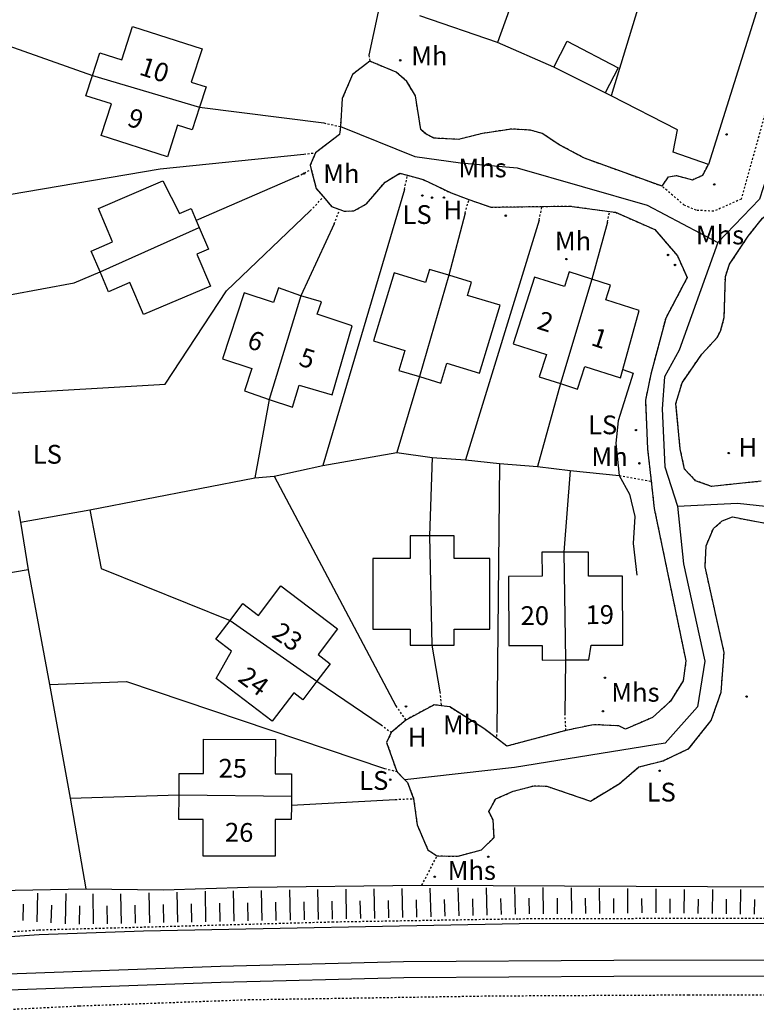
# Model space of a CAD drawing. Extents: x 204406 to 604750, y 241693 to 839541.
# Drawn here: x 604144 to 604223, y 742018 to 742123 of the extents above; entities that cross this region are included whole.
import ezdxf

# ---------------------------------------------------------------- set-up
doc = ezdxf.new("R2010")
doc.units = 0
doc.header["$LTSCALE"] = 2
doc.header["$MEASUREMENT"] = 0
doc.linetypes.add('120278 - X - OS Map$0$3036-16$0$PECK', pattern=[0.2, 0.1, -0.1])
doc.layers.get('0').update_dxf_attribs({"linetype": 'CONTINUOUS'})
for name, color, linetype in [('120278 - X - OS Map$0$3036-16$0$BLD_INN_W', 252, 'CONTINUOUS'), ('120278 - X - OS Map$0$3036-16$0$BLD_OTL_S', 252, 'CONTINUOUS'), ('120278 - X - OS Map$0$3036-16$0$GEN_LIN_D', 252, 'CONTINUOUS'), ('120278 - X - OS Map$0$3036-16$0$GEN_PCK_D', 252, '120278 - X - OS Map$0$3036-16$0$PECK'), ('120278 - X - OS Map$0$3036-16$0$MNR_LN_DT', 252, 'CONTINUOUS'), ('120278 - X - OS Map$0$3036-16$0$OTHER_SYM', 252, 'CONTINUOUS'), ('120278 - X - OS Map$0$3036-16$0$POLE_SYMB', 252, 'CONTINUOUS'), ('120278 - X - OS Map$0$3036-16$0$RAIL_STAND', 252, 'CONTINUOUS'), ('120278 - X - OS Map$0$3036-16$0$ROADS', 252, 'CONTINUOUS'), ('120278 - X - OS Map$0$3036-16$0$ROADS_CTR', 252, 'CONTINUOUS'), ('120278 - X - OS Map$0$3036-16$0$ROADS_PCK', 252, '120278 - X - OS Map$0$3036-16$0$PECK'), ('120278 - X - OS Map$0$TITLEBLOCK', 252, 'CONTINUOUS'), ('CST_Xref', 7, 'CONTINUOUS')]:
    doc.layers.add(name, color=color, linetype=linetype)
doc.styles.add('120278 - X - OS Map$0$3036-16$0$STANDARD', font='simplex')

# ---------------------------------------------------------------- blocks, each defined once
blk = doc.blocks.new('120278 - X - OS Map$0$3036-16$0$13', base_point=(160450.170478, 242323.105036))
blk.add_circle((160450.170478, 242323.105036), 0.187958)
blk = doc.blocks.new('120278 - X - OS Map$0$3036-16')
at = {"layer": '120278 - X - OS Map$0$3036-16$0$BLD_INN_W'}
for p, q in [((604151.766, 742116.817), (604163.198, 742113.458)), ((604152.579, 742095.902), (604163.161, 742100.623)), ((604189.774, 742095.538), (604186.631, 742084.735)), ((604205.014, 742095.14), (604201.678, 742083.988)), ((604174.009, 742093.342), (604170.625, 742082.302)), ((604187.702, 742067.762), (604187.961, 742056.112)), ((604202.033, 742066.037), (604202.213, 742054.536)), ((604166.441, 742058.751), (604175.705, 742052.288)), ((604161.006, 742040.174), (604172.985, 742040.031))]:
    blk.add_line(p, q, dxfattribs=at)
at = {"layer": '120278 - X - OS Map$0$3036-16$0$BLD_OTL_S'}
for p, q in [((604206.455, 742114.983), (604200.967, 742117.723)), ((604151.766, 742116.817), (604163.198, 742113.458)), ((604152.579, 742095.902), (604163.161, 742100.623)), ((604162.847, 742101.36), (604163.161, 742100.623)), ((604189.774, 742095.538), (604186.631, 742084.735)), ((604205.014, 742095.14), (604201.678, 742083.988)), ((604174.009, 742093.342), (604170.625, 742082.302)), ((604143.89, 742070.418), (604144.085, 742069.217)), ((604144.085, 742069.217), (604144.911, 742064.131)), ((604187.702, 742067.762), (604187.961, 742056.112)), ((604202.033, 742066.037), (604202.213, 742054.536)), ((604166.441, 742058.751), (604175.705, 742052.288)), ((604161.006, 742040.174), (604172.985, 742040.031)), ((604172.985, 742040.031), (604172.982, 742039.071))]:
    blk.add_line(p, q, dxfattribs=at)
for points in [[(604151.766, 742116.817), (604152.547, 742119.252), (604154.911, 742118.493), (604156.048, 742122.042), (604163.454, 742119.666), (604162.315, 742116.118), (604163.889, 742115.613), (604163.198, 742113.458)], [(604200.967, 742117.723), (604202.378, 742120.478), (604207.838, 742117.652), (604206.455, 742114.983)], [(604163.198, 742113.458), (604162.419, 742111.031), (604160.845, 742111.536), (604159.763, 742108.163), (604152.715, 742110.424), (604153.798, 742113.797), (604151.077, 742114.67), (604151.766, 742116.817)], [(604152.579, 742095.902), (604151.636, 742098.115), (604153.925, 742099.089), (604152.399, 742102.672), (604159.282, 742105.604), (604161.066, 742102.132), (604162.295, 742102.656), (604162.847, 742101.36)], [(604163.161, 742100.623), (604164.14, 742098.326), (604162.911, 742097.802), (604164.362, 742094.394), (604157.222, 742091.352), (604155.77, 742094.759), (604153.482, 742093.785), (604152.579, 742095.902)], [(604189.774, 742095.538), (604187.729, 742096.161), (604187.303, 742094.757), (604183.929, 742095.784), (604181.728, 742088.553), (604185.101, 742087.526), (604184.454, 742085.398), (604186.631, 742084.735)], [(604186.631, 742084.735), (604188.916, 742084.041), (604189.563, 742086.167), (604193.049, 742085.106), (604195.251, 742092.338), (604191.765, 742093.4), (604192.191, 742094.802), (604189.774, 742095.538)], [(604205.014, 742095.14), (604202.599, 742095.909), (604202.096, 742094.331), (604198.905, 742095.347), (604196.638, 742088.23), (604200.181, 742087.102), (604199.418, 742084.707), (604201.678, 742083.988)], [(604174.009, 742093.342), (604171.596, 742094.207), (604171.076, 742092.63), (604167.941, 742093.665), (604165.626, 742086.647), (604168.761, 742085.612), (604167.976, 742083.23), (604170.625, 742082.302)], [(604208.318, 742085.484), (604210.088, 742091.787), (604206.529, 742092.92), (604207.031, 742094.498), (604205.014, 742095.14)], [(604170.625, 742082.302), (604173.119, 742081.495), (604173.831, 742083.828), (604177.33, 742082.787), (604179.484, 742090.149), (604175.751, 742091.381), (604176.184, 742092.694), (604174.009, 742093.342)], [(604201.678, 742083.988), (604203.501, 742083.408), (604204.263, 742085.802), (604208.067, 742084.591), (604208.318, 742085.484)], [(604144.911, 742064.131), (604141.761, 742063.619), (604140.741, 742069.906)], [(604187.702, 742067.762), (604185.655, 742067.762), (604185.655, 742065.348), (604181.669, 742065.347), (604181.67, 742057.806), (604185.656, 742057.806), (604185.657, 742056.112), (604187.961, 742056.112)], [(604187.961, 742056.112), (604190.352, 742056.112), (604190.352, 742057.807), (604194.141, 742057.808), (604194.14, 742065.349), (604190.351, 742065.348), (604190.35, 742067.763), (604187.702, 742067.762)], [(604202.033, 742066.037), (604199.705, 742066.03), (604199.712, 742063.452), (604196.139, 742063.442), (604196.16, 742056.084), (604199.733, 742056.094), (604199.737, 742054.529), (604202.213, 742054.536)], [(604202.213, 742054.536), (604204.689, 742054.543), (604204.961, 742056.109), (604208.322, 742056.118), (604208.301, 742063.477), (604204.663, 742063.466), (604204.656, 742066.044), (604202.033, 742066.037)], [(604166.441, 742058.751), (604167.8, 742060.541), (604169.478, 742059.267), (604171.876, 742062.425), (604177.908, 742057.845), (604175.826, 742055.102), (604177.104, 742054.132), (604175.705, 742052.288)], [(604175.705, 742052.288), (604174.194, 742050.299), (604173.232, 742051.029), (604170.938, 742048.006), (604164.957, 742052.546), (604166.6, 742055.476), (604164.922, 742056.75), (604166.441, 742058.751)], [(604161.006, 742040.174), (604161.012, 742042.439), (604163.608, 742042.432), (604163.618, 742046.081), (604171.277, 742046.06), (604171.267, 742042.411), (604172.992, 742042.407), (604172.985, 742040.031)], [(604172.982, 742039.071), (604172.978, 742037.516), (604171.254, 742037.521), (604171.243, 742033.61), (604163.584, 742033.631), (604163.595, 742037.542), (604160.999, 742037.549), (604161.006, 742040.174)]]:
    blk.add_lwpolyline(points, dxfattribs=at)
at = {"layer": '120278 - X - OS Map$0$3036-16$0$GEN_LIN_D'}
for p, q in [((604213.553, 742135.818), (604207.09, 742114.652)), ((604182.257, 742123.603), (604181.253, 742118.988)), ((604194.98, 742120.336), (604186.675, 742123.2)), ((604138.545, 742121.514), (604151.766, 742116.817)), ((604200.967, 742117.723), (604194.98, 742120.336)), ((604207.09, 742114.652), (604206.455, 742114.983)), ((604163.198, 742113.458), (604176.455, 742111.774)), ((604173.645, 742106.069), (604162.847, 742101.36)), ((604185.037, 742104.688), (604176.322, 742075.274)), ((604191.504, 742102.154), (604189.774, 742095.538)), ((604177.538, 742101.008), (604174.009, 742093.342)), ((604199.4, 742101.413), (604191.564, 742075.853)), ((604206.679, 742101.214), (604205.014, 742095.14)), ((604186.631, 742084.735), (604184.229, 742076.652)), ((604201.678, 742083.988), (604199.222, 742075.153)), ((604170.625, 742082.302), (604169.074, 742073.932)), ((604176.322, 742075.274), (604184.229, 742076.652)), ((604184.229, 742076.652), (604188.006, 742076.112)), ((604188.006, 742076.112), (604187.702, 742067.762)), ((604188.006, 742076.112), (604191.564, 742075.853)), ((604191.564, 742075.853), (604195.183, 742075.474)), ((604195.183, 742075.474), (604194.893, 742046.996)), ((604195.183, 742075.474), (604199.222, 742075.153)), ((604171.156, 742074.121), (604176.322, 742075.274)), ((604199.222, 742075.153), (604202.699, 742074.714)), ((604202.699, 742074.714), (604202.033, 742066.037)), ((604202.699, 742074.714), (604207.957, 742074.207)), ((604151.497, 742070.545), (604169.074, 742073.932)), ((604169.074, 742073.932), (604171.156, 742074.121)), ((604171.156, 742074.121), (604184.127, 742049.632)), ((604144.085, 742069.217), (604151.497, 742070.545)), ((604144.911, 742064.131), (604147.178, 742051.928)), ((604187.961, 742056.112), (604188.815, 742051.148)), ((604202.213, 742054.536), (604202.162, 742048.697)), ((604175.705, 742052.288), (604182.556, 742047.62)), ((604147.178, 742051.928), (604149.395, 742039.795)), ((604149.395, 742039.795), (604161.006, 742040.174)), ((604149.395, 742039.795), (604151.083, 742030.146)), ((604172.982, 742039.071), (604184.054, 742039.672)), ((604186.906, 742030.537), (604280.045, 742030.126)), ((604140.142, 742029.944), (604151.083, 742030.146))]:
    blk.add_line(p, q, dxfattribs=at)
for points in [[(604206.783, 742154.934), (604202.266, 742140.557), (604194.98, 742120.336)], [(604217.944, 742151.435), (604229.007, 742147.997), (604229.459, 742146.514), (604229.413, 742145.374), (604217.452, 742107.337)], [(604217.452, 742107.337), (604213.699, 742108.657), (604214.171, 742111.035), (604207.09, 742114.652)], [(604137.409, 742103.22), (604159.009, 742106.886), (604174.317, 742108.445)], [(604141.025, 742082.958), (604141.961, 742082.895), (604159.529, 742083.923), (604166.06, 742093.869), (604175.005, 742102.402)], [(604139.434, 742092.809), (604149.825, 742094.734), (604152.579, 742095.902)], [(604208.318, 742085.484), (604209.435, 742085.119), (604207.847, 742080.007), (604207.595, 742077.649), (604207.957, 742074.207)], [(604207.957, 742074.207), (604209.026, 742072.201), (604209.594, 742069.819), (604209.439, 742066.939), (604209.84, 742063.577)], [(604151.497, 742070.545), (604152.684, 742064.299), (604166.441, 742058.751)], [(604147.178, 742051.928), (604155.4, 742052.244), (604182.931, 742042.978)], [(604151.083, 742030.146), (604159.343, 742030.043), (604168.384, 742030.335), (604186.906, 742030.537)], [(604133.122, 742024.373), (604146.086, 742025.274), (604157.218, 742025.674), (604197.273, 742026.463), (604237.202, 742026.472), (604277.129, 742025.621), (604308.892, 742024.354), (604324.518, 742023.365)]]:
    blk.add_lwpolyline(points, dxfattribs=at)
at = {"layer": '120278 - X - OS Map$0$3036-16$0$GEN_PCK_D'}
for p, q in [((604181.253, 742118.988), (604181.342, 742118.343)), ((604176.455, 742111.774), (604178.213, 742111.385)), ((604174.317, 742108.445), (604175.556, 742108.594)), ((604173.645, 742106.069), (604175.109, 742106.825)), ((604185.037, 742104.688), (604185.368, 742106.193)), ((604175.005, 742102.402), (604176.396, 742103.891)), ((604191.504, 742102.154), (604191.921, 742103.602)), ((604199.4, 742101.413), (604199.722, 742102.875)), ((604177.538, 742101.008), (604178.137, 742102.557)), ((604206.679, 742101.214), (604206.928, 742102.334)), ((604207.957, 742074.207), (604211.351, 742073.603)), ((604188.815, 742051.148), (604188.967, 742049.655)), ((604184.127, 742049.632), (604185.174, 742048.124)), ((604185.174, 742048.124), (604183.642, 742046.802)), ((604202.27, 742047.016), (604202.162, 742048.697)), ((604182.556, 742047.62), (604183.642, 742046.802)), ((604194.893, 742046.996), (604194.847, 742046.213)), ((604182.931, 742042.978), (604184.213, 742042.649)), ((604184.213, 742042.649), (604185.094, 742041.774)), ((604184.054, 742039.672), (604186.022, 742039.752)), ((604186.906, 742030.537), (604188.514, 742033.648))]:
    blk.add_line(p, q, dxfattribs=at)
for points in [[(604181.342, 742118.343), (604179.502, 742116.938), (604178.409, 742114.363), (604178.213, 742111.385)], [(604212.519, 742105.023), (604204.255, 742108.006), (604201.622, 742109.401), (604199.729, 742110.651), (604198.471, 742110.998), (604196.492, 742111.128), (604193.349, 742110.645), (604190.806, 742110.018), (604188.166, 742110.152), (604187.309, 742110.596), (604186.791, 742111.079), (604186.21, 742114.662), (604185.298, 742116.207), (604184.163, 742117.193), (604181.342, 742118.343)], [(604178.213, 742111.385), (604178.129, 742110.545), (604175.556, 742108.594)], [(604175.556, 742108.594), (604174.991, 742107.282), (604175.109, 742106.825)], [(604175.109, 742106.825), (604175.638, 742104.778), (604176.396, 742103.891)], [(604212.519, 742105.023), (604213.205, 742106.04), (604214.066, 742106.155), (604215.743, 742105.726), (604216.845, 742106.201), (604217.452, 742107.337)], [(604178.137, 742102.557), (604178.625, 742102.382), (604179.645, 742102.397), (604180.989, 742103.15), (604182.982, 742105.479), (604184.566, 742106.411), (604185.368, 742106.193)], [(604185.368, 742106.193), (604187.043, 742105.738), (604190.015, 742104.322), (604191.921, 742103.602)], [(604176.396, 742103.891), (604177.268, 742102.87), (604178.137, 742102.557)], [(604223.078, 742073.578), (604217.791, 742073.035), (604216.094, 742073.644), (604214.92, 742074.89), (604214.452, 742077.053), (604213.998, 742081.875), (604214.649, 742084.091), (604216.745, 742087.121), (604218.395, 742088.892), (604218.758, 742089.59), (604219.146, 742091.048), (604219.269, 742095.407), (604219.715, 742096.705), (604221.691, 742099.695), (604223.222, 742101.607), (604225.189, 742103.176), (604226.933, 742103.687), (604228.957, 742103.047)], [(604191.921, 742103.602), (604194.267, 742102.8), (604199.722, 742102.875)], [(604199.722, 742102.875), (604202.648, 742102.915), (604206.928, 742102.334)], [(604206.928, 742102.334), (604207.545, 742102.25), (604211.755, 742100.407), (604214.16, 742097.595), (604215.188, 742095.289), (604212.905, 742090.981), (604211.313, 742084.989), (604210.739, 742082.232), (604210.971, 742076.991), (604211.351, 742073.603)], [(604211.351, 742073.603), (604211.678, 742070.687), (604215.052, 742054.429), (604214.761, 742052.33), (604213.43, 742050.158), (604211.5, 742048.408), (604208.614, 742047.163), (604207.896, 742047.506), (604205.196, 742047.641), (604202.27, 742047.016)], [(604188.514, 742033.648), (604190.782, 742033.637), (604193.266, 742034.304), (604194.593, 742035.617), (604194.503, 742037.498), (604194.048, 742038.399), (604194.775, 742039.736), (604196.639, 742040.546), (604198.862, 742041.135), (604200.221, 742041.088), (604204.873, 742039.503), (604207.923, 742041.327), (604210.052, 742043.135), (604212.636, 742043.802), (604215.383, 742045.087), (604217.759, 742048.095), (604218.814, 742051.111), (604219.137, 742055.348), (604217.105, 742064.459), (604217.217, 742066.698), (604217.987, 742068.554), (604218.932, 742069.349), (604220.033, 742069.783), (604228.325, 742068.179)], [(604188.967, 742049.655), (604188.207, 742049.751), (604185.174, 742048.124)], [(604194.847, 742046.213), (604193.514, 742047.242), (604189.866, 742049.542), (604188.967, 742049.655)], [(604202.27, 742047.016), (604195.964, 742045.35), (604194.847, 742046.213)], [(604183.642, 742046.802), (604183.146, 742045.758), (604184.213, 742042.649)], [(604185.094, 742041.774), (604185.384, 742041.486), (604186.022, 742039.752)], [(604186.022, 742039.752), (604186.399, 742036.96), (604187.526, 742034.314), (604188.514, 742033.648)], [(604027.604, 742015.378), (604057.881, 742018.638), (604077.552, 742020.515), (604117.449, 742023.784), (604146.06, 742025.773), (604177.365, 742026.628), (604197.267, 742026.963), (604216.548, 742027.021), (604237.207, 742026.972), (604261.285, 742026.525), (604293.54, 742025.535), (604308.917, 742024.853), (604348.005, 742022.487), (604360.64, 742021.58), (604388.365, 742018.734), (604435.734, 742012.704), (604455.858, 742009.437), (604483.193, 742004.652), (604527.034, 741996.655)], [(604028.458, 742006.574), (604047.471, 742008.893), (604067.441, 742011.048), (604070.822, 742011.19), (604122.228, 742016.039), (604131.372, 742016.73), (604150.357, 742017.67), (604168.381, 742018.335), (604194.344, 742018.738), (604215.324, 742018.847), (604239.085, 742018.821), (604275.22, 742017.951), (604294.817, 742017.227), (604350.821, 742014.052), (604370.811, 742012.206), (604390.76, 742009.98), (604429.096, 742005.478), (604453.297, 742001.891), (604522.29, 741990.357)]]:
    blk.add_lwpolyline(points, dxfattribs=at)
at = {"layer": '120278 - X - OS Map$0$3036-16$0$MNR_LN_DT'}
for p, q in [((604187.878, 742027.173), (604187.788, 742030.205)), ((604190.877, 742027.262), (604190.788, 742030.234)), ((604193.877, 742027.351), (604193.79, 742030.263)), ((604196.876, 742027.44), (604196.814, 742030.293)), ((604199.875, 742027.481), (604199.841, 742030.274)), ((604202.877, 742027.506), (604202.853, 742030.237)), ((604205.877, 742027.532), (604205.854, 742030.201)), ((604145.888, 742026.641), (604145.958, 742029.671)), ((604148.881, 742026.417), (604148.966, 742029.648)), ((604151.878, 742026.396), (604151.86, 742029.627)), ((604154.878, 742026.455), (604154.815, 742029.627)), ((604157.879, 742026.515), (604157.815, 742029.711)), ((604160.879, 742026.575), (604160.814, 742029.795)), ((604163.878, 742026.635), (604163.814, 742029.878)), ((604166.879, 742026.695), (604166.814, 742029.932)), ((604169.879, 742026.755), (604169.814, 742029.978)), ((604172.878, 742026.815), (604172.814, 742030.024)), ((604175.879, 742026.876), (604175.815, 742030.07)), ((604178.879, 742026.937), (604178.814, 742030.116)), ((604181.879, 742026.997), (604181.801, 742030.146)), ((604184.879, 742027.084), (604184.789, 742030.175)), ((604198.376, 742027.468), (604198.347, 742029.162)), ((604201.376, 742027.494), (604201.362, 742029.151)), ((604208.878, 742027.558), (604208.859, 742030.164)), ((604211.878, 742027.584), (604211.884, 742030.127)), ((604214.878, 742027.545), (604214.912, 742030.09)), ((604217.879, 742027.502), (604217.916, 742030.078)), ((604220.879, 742027.46), (604220.916, 742030.067)), ((604144.392, 742026.752), (604144.43, 742028.51)), ((604147.384, 742026.529), (604147.431, 742028.407)), ((604150.378, 742026.366), (604150.412, 742028.329)), ((604153.379, 742026.425), (604153.341, 742028.341)), ((604156.379, 742026.485), (604156.34, 742028.396)), ((604159.378, 742026.545), (604159.34, 742028.47)), ((604162.379, 742026.605), (604162.34, 742028.544)), ((604165.379, 742026.665), (604165.34, 742028.612)), ((604168.378, 742026.725), (604168.34, 742028.664)), ((604171.379, 742026.785), (604171.34, 742028.715)), ((604174.379, 742026.846), (604174.34, 742028.767)), ((604177.378, 742026.906), (604177.34, 742028.819)), ((604180.379, 742026.967), (604180.336, 742028.866)), ((604183.379, 742027.039), (604183.328, 742028.912)), ((604186.378, 742027.128), (604186.323, 742028.965)), ((604189.378, 742027.217), (604189.324, 742029.018)), ((604192.377, 742027.306), (604192.324, 742029.071)), ((604195.376, 742027.395), (604195.329, 742029.124)), ((604204.376, 742027.519), (604204.363, 742029.139)), ((604207.377, 742027.545), (604207.364, 742029.127)), ((604210.378, 742027.571), (604210.374, 742029.115)), ((604213.379, 742027.566), (604213.39, 742029.091)), ((604216.379, 742027.523), (604216.401, 742029.059)), ((604219.379, 742027.481), (604219.401, 742029.036)), ((604222.38, 742027.439), (604222.402, 742029.012))]:
    blk.add_line(p, q, dxfattribs=at)
at = {"layer": '120278 - X - OS Map$0$3036-16$0$RAIL_STAND'}
for points in [[(604013.057, 742008.167), (604036.066, 742011.3), (604085.155, 742016.866), (604109.207, 742018.862), (604140.757, 742020.998), (604165.419, 742021.909), (604184.948, 742022.387), (604207.368, 742022.529), (604234.391, 742022.587), (604282.848, 742021.49), (604315.934, 742020.034), (604348.759, 742017.938), (604374.511, 742015.718), (604406.006, 742012.069), (604428.392, 742009.268), (604456.894, 742005.234), (604485.916, 742000.757), (604524.951, 741993.889)], [(604012.171, 742006.331), (604036.274, 742009.612), (604085.323, 742015.174), (604109.334, 742017.166), (604140.846, 742019.301), (604165.471, 742020.21), (604184.974, 742020.687), (604207.375, 742020.829), (604234.375, 742020.887), (604282.79, 742019.791), (604315.843, 742018.336), (604348.632, 742016.243), (604374.34, 742014.028), (604405.802, 742010.381), (604428.167, 742007.583), (604456.646, 742003.553), (604485.643, 741999.079), (604523.807, 741992.371)]]:
    blk.add_lwpolyline(points, dxfattribs=at)
at = {"layer": '120278 - X - OS Map$0$3036-16$0$ROADS'}
for p, q in [((604185.174, 742048.124), (604183.642, 742046.802)), ((604184.213, 742042.649), (604185.094, 742041.774))]:
    blk.add_line(p, q, dxfattribs=at)
for points in [[(604217.944, 742151.435), (604229.007, 742147.997), (604229.459, 742146.514), (604229.413, 742145.374), (604217.452, 742107.337)], [(604181.342, 742118.343), (604179.502, 742116.938), (604178.409, 742114.363), (604178.213, 742111.385)], [(604212.519, 742105.023), (604204.255, 742108.006), (604201.622, 742109.401), (604199.729, 742110.651), (604198.471, 742110.998), (604196.492, 742111.128), (604193.349, 742110.645), (604190.806, 742110.018), (604188.166, 742110.152), (604187.309, 742110.596), (604186.791, 742111.079), (604186.21, 742114.662), (604185.298, 742116.207), (604184.163, 742117.193), (604181.342, 742118.343)], [(604178.213, 742111.385), (604178.129, 742110.545), (604175.556, 742108.594)], [(604175.556, 742108.594), (604174.991, 742107.282), (604175.109, 742106.825)], [(604175.109, 742106.825), (604175.638, 742104.778), (604176.396, 742103.891)], [(604212.519, 742105.023), (604213.205, 742106.04), (604214.066, 742106.155), (604215.743, 742105.726), (604216.845, 742106.201), (604217.452, 742107.337)], [(604178.137, 742102.557), (604178.625, 742102.382), (604179.645, 742102.397), (604180.989, 742103.15), (604182.982, 742105.479), (604184.566, 742106.411), (604185.368, 742106.193)], [(604185.368, 742106.193), (604187.043, 742105.738), (604190.015, 742104.322), (604191.921, 742103.602)], [(604176.396, 742103.891), (604177.268, 742102.87), (604178.137, 742102.557)], [(604223.078, 742073.578), (604217.791, 742073.035), (604216.094, 742073.644), (604214.92, 742074.89), (604214.452, 742077.053), (604213.998, 742081.875), (604214.649, 742084.091), (604216.745, 742087.121), (604218.395, 742088.892), (604218.758, 742089.59), (604219.146, 742091.048), (604219.269, 742095.407), (604219.715, 742096.705), (604221.691, 742099.695), (604223.222, 742101.607), (604225.189, 742103.176), (604226.933, 742103.687), (604228.957, 742103.047)], [(604191.921, 742103.602), (604194.267, 742102.8), (604199.722, 742102.875)], [(604199.722, 742102.875), (604202.648, 742102.915), (604206.928, 742102.334)], [(604206.928, 742102.334), (604207.545, 742102.25), (604211.755, 742100.407), (604214.16, 742097.595), (604215.188, 742095.289), (604212.905, 742090.981), (604211.313, 742084.989), (604210.739, 742082.232), (604210.971, 742076.991), (604211.351, 742073.603)], [(604211.351, 742073.603), (604211.678, 742070.687), (604215.052, 742054.429), (604214.761, 742052.33), (604213.43, 742050.158), (604211.5, 742048.408), (604208.614, 742047.163), (604207.896, 742047.506), (604205.196, 742047.641), (604202.27, 742047.016)], [(604188.514, 742033.648), (604190.782, 742033.637), (604193.266, 742034.304), (604194.593, 742035.617), (604194.503, 742037.498), (604194.048, 742038.399), (604194.775, 742039.736), (604196.639, 742040.546), (604198.862, 742041.135), (604200.221, 742041.088), (604204.873, 742039.503), (604207.923, 742041.327), (604210.052, 742043.135), (604212.636, 742043.802), (604215.383, 742045.087), (604217.759, 742048.095), (604218.814, 742051.111), (604219.137, 742055.348), (604217.105, 742064.459), (604217.217, 742066.698), (604217.987, 742068.554), (604218.932, 742069.349), (604220.033, 742069.783), (604228.325, 742068.179)], [(604188.967, 742049.655), (604188.207, 742049.751), (604185.174, 742048.124)], [(604194.847, 742046.213), (604193.514, 742047.242), (604189.866, 742049.542), (604188.967, 742049.655)], [(604202.27, 742047.016), (604195.964, 742045.35), (604194.847, 742046.213)], [(604183.642, 742046.802), (604183.146, 742045.758), (604184.213, 742042.649)], [(604185.094, 742041.774), (604185.384, 742041.486), (604186.022, 742039.752)], [(604186.022, 742039.752), (604186.399, 742036.96), (604187.526, 742034.314), (604188.514, 742033.648)]]:
    blk.add_lwpolyline(points, dxfattribs=at)
at = {"layer": '120278 - X - OS Map$0$3036-16$0$ROADS_CTR'}
for points in [[(604235.948, 742150.608), (604226.021, 742113.304), (604222.897, 742103.637), (604218.447, 742099.048)], [(604178.213, 742111.385), (604186.143, 742108.185), (604191.007, 742107.531), (604197.048, 742107.007), (604210.932, 742102.998), (604218.447, 742099.048)], [(604218.447, 742099.048), (604214.349, 742087.544), (604212.757, 742084.72), (604212.539, 742081.3), (604212.816, 742075.111), (604214.147, 742070.936)], [(604214.147, 742070.936), (604220.574, 742071.259), (604226.846, 742070.572), (604235.983, 742067.684), (604249.62, 742054.697)], [(604214.147, 742070.936), (604214.789, 742064.783), (604217.06, 742054.42), (604216.294, 742049.528), (604212.861, 742045.674), (604196.791, 742043.083), (604185.094, 742041.774)]]:
    blk.add_lwpolyline(points, dxfattribs=at)
at = {"layer": '120278 - X - OS Map$0$3036-16$0$ROADS_PCK'}
blk.add_lwpolyline([(604112.466, 742186.113), (604113.215, 742187.499), (604114.577, 742188.062), (604130.377, 742184.298), (604142.258, 742180.595), (604152.957, 742176.719), (604191.062, 742162.317), (604205.256, 742157.462), (604229.137, 742149.936), (604231.507, 742148.204), (604232.175, 742145.84), (604232.287, 742144.259), (604220.952, 742103.658), (604218.025, 742102.354), (604216.166, 742102.463), (604214.869, 742103.01), (604212.519, 742105.023)], dxfattribs=at)
at = {"layer": '120278 - X - OS Map$0$3036-16$0$OTHER_SYM', "xscale": 0.4, "yscale": 0.4}
for p, rotation in [((604184.59, 742118.451), 359.999698538982), ((604219.389, 742110.547), 359.9996905197681), ((604174.346, 742106.385), 359.9996841350952), ((604218.081, 742105.214), 359.9996879378897), ((604187.992, 742103.812), 359.9996953032768), ((604189.253, 742103.826), 359.9996933018019), ((604195.843, 742101.891), 359.999693615375), ((604213.161, 742097.7), 359.9996898192246), ((604202.318, 742097.257), 359.9996973848191), ((604213.895, 742096.636), 359.9996919408135), ((604219.629, 742076.585), 359.9996910401667), ((604210.103, 742075.495), 359.9996964507696), ((604206.423, 742052.634), 359.9996871773152), ((604221.532, 742050.635), 359.9996917673647), ((604185.207, 742049.587), 359.9996943825676), ((604206.204, 742049.076), 359.9997000934295), ((604193.982, 742033.56), 359.9996971846637), ((604188.271, 742031.43), 359.9996916739311)]:
    blk.add_blockref('120278 - X - OS Map$0$3036-16$0$13', p, dxfattribs=dict(at, rotation=rotation))
at = {"layer": '120278 - X - OS Map$0$3036-16$0$POLE_SYMB', "xscale": 0.4, "yscale": 0.4}
for p, rotation in [((604186.954, 742104.038), 359.9996961905833), ((604209.723, 742079.038), 359.9997034292123), ((604212.251, 742042.723), 359.9997004670857), ((604183.525, 742041.776), 359.9997048902783)]:
    blk.add_blockref('120278 - X - OS Map$0$3036-16$0$13', p, dxfattribs=dict(at, rotation=rotation))
at = {"layer": '120278 - X - OS Map$0$3036-16$0$BLD_OTL_S', "linetype": 'Continuous', "char_height": 2, "width": 32, "attachment_point": 7, "style": '120278 - X - OS Map$0$3036-16$0$STANDARD'}
for s, insert, rotation in [('{\\fArial|b0|i0|c0|p34;10}', (604156.642, 742116.959), 341.8980948), ('{\\fArial|b0|i0|c0|p34;9 }', (604155.353, 742111.505), 342.075094), ('{\\fArial|b0|i0|c0|p34;2 }', (604199.059, 742089.874), 342.4770387), ('{\\fArial|b0|i0|c0|p34;6 }', (604168.129, 742087.877), 339.5511701), ('{\\fArial|b0|i0|c0|p34;1 }', (604204.83, 742088.124), 341.8325779), ('{\\fArial|b0|i0|c0|p34;5 }', (604173.658, 742085.968), 342.4878663), ('{\\fArial|b0|i0|c0|p34;20}', (604197.432, 742058.262), 0.0468146), ('{\\fArial|b0|i0|c0|p34;19}', (604204.373, 742058.346), 0.9250281), ('{\\fArial|b0|i0|c0|p34;23}', (604170.766, 742057.063), 325.079203), ('{\\fArial|b0|i0|c0|p34;24}', (604167.161, 742052.363), 323.4435776), ('{\\fArial|b0|i0|c0|p34;25}', (604165.226, 742041.992), 0.1450747), ('{\\fArial|b0|i0|c0|p34;26}', (604165.89, 742035.188), 359.1301962)]:
    blk.add_mtext(s, dxfattribs=dict(at, insert=insert, rotation=rotation))
at = {"layer": '120278 - X - OS Map$0$3036-16$0$OTHER_SYM', "linetype": 'Continuous', "char_height": 2, "attachment_point": 7, "style": '120278 - X - OS Map$0$3036-16$0$STANDARD'}
for s, insert, width, rotation in [('{\\fArial|b0|i0|c0|p34;Mh}', (604185.767, 742117.924), 32, 359.9996886), ('{\\fArial|b0|i0|c0|p34;Mhs }', (604190.8, 742105.979), 64, 359.9996941), ('{\\fArial|b0|i0|c0|p34;Mh}', (604176.381, 742105.374), 32, 359.9996846), ('{\\fArial|b0|i0|c0|p34;H }', (604189.208, 742101.499), 32, 359.9996883), ('{\\fArial|b0|i0|c0|p34;Mhs }', (604216.117, 742098.836), 64, 359.9996991), ('{\\fArial|b0|i0|c0|p34;Mh}', (604201.084, 742098.183), 32, 359.9996932), ('{\\fArial|b0|i0|c0|p34;H }', (604220.667, 742076.2), 32, 359.9996878), ('{\\fArial|b0|i0|c0|p34;Mh}', (604204.976, 742075.203), 32, 359.9996896), ('{\\fArial|b0|i0|c0|p34;Mhs }', (604207.098, 742050.091), 64, 359.9996997), ('{\\fArial|b0|i0|c0|p34;Mh}', (604189.151, 742046.626), 32, 359.9996982), ('{\\fArial|b0|i0|c0|p34;H }', (604185.404, 742045.306), 32, 359.999699), ('{\\fArial|b0|i0|c0|p34;Mhs }', (604189.649, 742031.103), 64, 359.999702)]:
    blk.add_mtext(s, dxfattribs=dict(at, insert=insert, width=width, rotation=rotation))
at = {"layer": '120278 - X - OS Map$0$3036-16$0$POLE_SYMB', "linetype": 'Continuous', "char_height": 2, "width": 32, "attachment_point": 7, "style": '120278 - X - OS Map$0$3036-16$0$STANDARD'}
for insert, rotation in [((604184.838, 742101.009), 359.9997055), ((604204.622, 742078.594), 359.9996986), ((604145.403, 742075.458), 359.9997011), ((604180.22, 742040.693), 359.9996887), ((604210.873, 742039.451), 359.9996947)]:
    blk.add_mtext('{\\fArial|b0|i0|c0|p34;LS}', dxfattribs=dict(at, insert=insert, rotation=rotation))
blk = doc.blocks.new('120278 - X - OS Map')
at = {"layer": '120278 - X - OS Map$0$TITLEBLOCK'}
blk.add_blockref('120278 - X - OS Map$0$3036-16', (0, 0), dxfattribs=at)

msp = doc.modelspace()

# ---------------------------------------------------------------- block references
at = {"layer": 'CST_Xref'}
msp.add_blockref('120278 - X - OS Map', (0, 0), dxfattribs=at)

doc.saveas('drawing.dxf')
